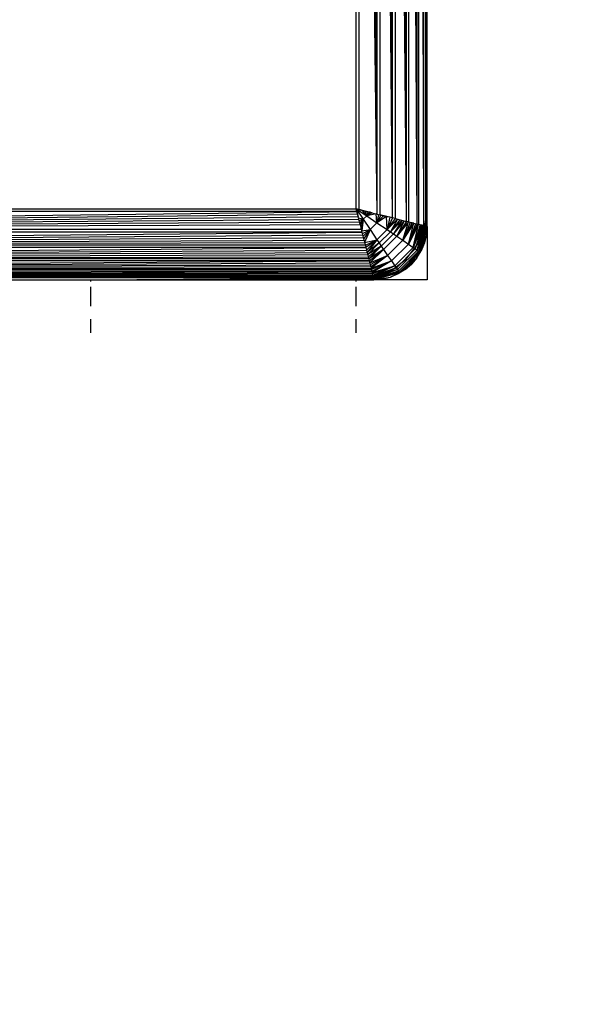
# Model space of a CAD drawing. Units: millimetres. Extents: x 54771 to 63653, y -13730 to -4537.
# Drawn here: x 60904 to 60935, y -9793 to -9738 of the extents above; entities that cross this region are included whole.
import ezdxf

# ---------------------------------------------------------------- set-up
doc = ezdxf.new("R2010")
doc.units = ezdxf.units.MM
doc.layers.add('Strefa bezpieczna', color=8, linetype='Continuous')
doc.dimstyles.get("Standard").update_dxf_attribs({"dimtxt": 180, "dimasz": 200, "dimexe": 0.18, "dimexo": 0.0625, "dimgap": 200, "dimtad": 0, "dimtih": 1, "dimtoh": 1, "dimlfac": 0.001, "dimzin": 0, "dimdsep": 46, "dimtxsty": 'Standard', "dimcen": 0.09, "dimse1": 1, "dimse2": 1, "dimadec": 0, "dimazin": 0, "dimtfac": 1, "dimtdec": 4, "dimtofl": 0, "dimtmove": 0, "dimatfit": 3, "dimfxl": 1, "dimtolj": 1, "dimtzin": 0, "dimarcsym": 0})

# ---------------------------------------------------------------- blocks, each defined once
blk = doc.blocks.new('*D104')
at = {"layer": 'Defpoints', "color": 0}
for p in [(60549.688, -5887.007), (55009.75, -13729.847), (61276.287, -13729.847)]:
    blk.add_point(p, dxfattribs=at)
at = {"layer": 'Strefa bezpieczna', "color": 0, "lineweight": -2}
for p, q in [((55009.75, -6087.007), (55009.75, -9545.994)), ((55009.75, -13529.847), (55009.75, -10125.994))]:
    blk.add_line(p, q, dxfattribs=at)
at = {"layer": 'Strefa bezpieczna', "color": 0}
for points in [[(55043.083, -6087.007), (54976.416, -6087.007), (55009.75, -5887.007)], [(54976.416, -13529.847), (55043.083, -13529.847), (55009.75, -13729.847)]]:
    blk.add_solid(points, dxfattribs=at)
at = {"layer": 'Strefa bezpieczna', "color": 0, "insert": (55009.75, -9835.994), "char_height": 180, "attachment_point": 5}
blk.add_mtext('\\A1;7.84', dxfattribs=at)
blk = doc.blocks.new('*D105')
at = {"layer": 'Defpoints', "color": 0}
for p in [(60889.287, -7386.428), (56025.832, -11765.995), (61062.287, -11765.995)]:
    blk.add_point(p, dxfattribs=at)
at = {"layer": 'Strefa bezpieczna', "color": 0, "lineweight": -2}
for p, q in [((56025.832, -7586.428), (56025.832, -9316.577)), ((56025.832, -11565.995), (56025.832, -9896.577))]:
    blk.add_line(p, q, dxfattribs=at)
at = {"layer": 'Strefa bezpieczna', "color": 0}
for points in [[(56059.166, -7586.428), (55992.499, -7586.428), (56025.832, -7386.428)], [(55992.499, -11565.995), (56059.166, -11565.995), (56025.832, -11765.995)]]:
    blk.add_solid(points, dxfattribs=at)
at = {"layer": 'Strefa bezpieczna', "color": 0, "insert": (56025.832, -9606.577), "char_height": 180, "attachment_point": 5}
blk.add_mtext('\\A1;4.38', dxfattribs=at)

msp = doc.modelspace()

# ---------------------------------------------------------------- linework, layer by layer
for p, q in [((60925.012, -9748.852), (60924.871, -9665.862)), ((60925.012, -9748.852), (60925.012, -9665.827)), ((60925.79, -9749.047), (60925.151, -9665.792)), ((60925.151, -9665.792), (60925.151, -9748.887)), ((60925.79, -9749.047), (60925.286, -9665.758)), ((60925.79, -9749.047), (60925.419, -9665.725)), ((60925.79, -9749.047), (60925.547, -9665.693)), ((60925.79, -9749.047), (60925.671, -9665.662)), ((60925.79, -9749.047), (60925.79, -9665.632)), ((60926.397, -9749.198), (60925.905, -9665.604)), ((60925.905, -9665.604), (60925.905, -9749.075)), ((60926.397, -9749.198), (60926.015, -9665.576)), ((60926.397, -9749.198), (60926.119, -9665.55)), ((60926.397, -9749.198), (60926.217, -9665.526)), ((60926.397, -9749.198), (60926.31, -9665.503)), ((60926.397, -9749.198), (60926.397, -9665.481)), ((60926.785, -9749.295), (60926.477, -9665.461)), ((60926.477, -9665.461), (60926.482, -9749.219)), ((60926.785, -9749.295), (60926.552, -9665.442)), ((60926.785, -9749.295), (60926.62, -9665.425)), ((60926.785, -9749.295), (60926.681, -9665.41)), ((60926.785, -9749.295), (60926.737, -9665.396)), ((60926.785, -9749.295), (60926.785, -9665.384)), ((60926.865, -9665.603), (60926.865, -9749.078)), ((60922.962, -9748.34), (60922.962, -9666.34)), ((60924.137, -9748.633), (60923.104, -9666.304)), ((60923.104, -9666.304), (60923.104, -9748.375)), ((60924.137, -9748.633), (60923.249, -9666.268)), ((60924.137, -9748.633), (60923.395, -9666.231)), ((60924.137, -9748.633), (60923.542, -9666.195)), ((60924.137, -9748.633), (60923.69, -9666.158)), ((60924.137, -9748.633), (60923.839, -9666.12)), ((60924.137, -9748.633), (60924.137, -9666.046)), ((60925.012, -9748.852), (60924.286, -9666.009)), ((60924.286, -9666.009), (60924.286, -9748.671)), ((60925.012, -9748.852), (60924.434, -9665.971)), ((60925.012, -9748.852), (60924.582, -9665.935)), ((60925.012, -9748.852), (60924.727, -9665.898)), ((60926.962, -9748.34), (60926.962, -9732.34)), ((60840.668, -9749.515), (60922.998, -9748.482)), ((60840.668, -9749.515), (60923.034, -9748.626)), ((60922.998, -9748.482), (60840.926, -9748.482)), ((60840.962, -9748.34), (60922.962, -9748.34)), ((60922.998, -9748.482), (60922.962, -9748.34)), ((60923.104, -9748.375), (60922.962, -9748.34)), ((60922.962, -9748.34), (60923.55, -9748.732)), ((60922.962, -9748.34), (60923.354, -9748.928)), ((60922.962, -9748.34), (60923.07, -9748.772)), ((60923.034, -9748.626), (60922.998, -9748.482)), ((60923.07, -9748.772), (60923.034, -9748.626)), ((60923.104, -9748.375), (60924.137, -9748.633)), ((60923.104, -9748.375), (60923.249, -9748.411)), ((60923.143, -9748.385), (60923.104, -9748.375)), ((60923.249, -9748.411), (60923.143, -9748.385)), ((60923.312, -9748.427), (60923.249, -9748.411)), ((60923.249, -9748.411), (60923.395, -9748.448)), ((60923.55, -9748.732), (60923.312, -9748.427)), ((60923.395, -9748.448), (60923.312, -9748.427)), ((60923.55, -9748.732), (60923.354, -9748.928)), ((60923.469, -9748.466), (60923.395, -9748.448)), ((60923.395, -9748.448), (60923.542, -9748.484)), ((60923.469, -9748.466), (60923.55, -9748.732)), ((60923.542, -9748.484), (60923.469, -9748.466)), ((60923.613, -9748.502), (60923.542, -9748.484)), ((60923.542, -9748.484), (60923.69, -9748.522)), ((60923.613, -9748.502), (60923.55, -9748.732)), ((60923.745, -9748.535), (60923.55, -9748.732)), ((60923.865, -9748.565), (60923.55, -9748.732)), ((60924.083, -9748.62), (60923.55, -9748.732)), ((60923.55, -9748.732), (60924.133, -9749.121)), ((60923.69, -9748.522), (60923.613, -9748.502)), ((60923.745, -9748.535), (60923.69, -9748.522)), ((60923.839, -9748.559), (60923.745, -9748.535)), ((60923.839, -9748.559), (60924.137, -9748.633)), ((60923.865, -9748.565), (60923.839, -9748.559)), ((60924.133, -9749.121), (60924.083, -9748.62)), ((60924.21, -9748.652), (60924.133, -9749.121)), ((60924.352, -9748.687), (60924.133, -9749.121)), ((60924.507, -9748.726), (60924.133, -9749.121)), ((60924.137, -9748.633), (60924.286, -9748.671)), ((60925.012, -9748.852), (60924.286, -9748.671)), ((60924.352, -9748.687), (60924.286, -9748.671)), ((60924.286, -9748.671), (60924.434, -9748.708)), ((60924.434, -9748.708), (60924.352, -9748.687)), ((60924.507, -9748.726), (60924.434, -9748.708)), ((60924.434, -9748.708), (60924.582, -9748.744)), ((60924.582, -9748.744), (60924.507, -9748.726)), ((60924.676, -9748.768), (60924.582, -9748.744)), ((60924.582, -9748.744), (60924.727, -9748.781)), ((60926.865, -9749.078), (60926.962, -9748.34)), ((60926.962, -9749.34), (60926.962, -9748.34)), ((60840.668, -9749.515), (60923.07, -9748.772)), ((60840.668, -9749.515), (60923.107, -9748.919)), ((60840.668, -9749.515), (60923.144, -9749.067)), ((60840.668, -9749.515), (60923.181, -9749.216)), ((60923.107, -9748.919), (60923.07, -9748.772)), ((60923.089, -9748.846), (60923.354, -9748.928)), ((60923.144, -9749.067), (60923.107, -9748.919)), ((60923.125, -9748.991), (60923.354, -9748.928)), ((60923.181, -9749.216), (60923.144, -9749.067)), ((60923.354, -9748.928), (60923.158, -9749.123)), ((60923.181, -9749.216), (60923.256, -9749.515)), ((60923.188, -9749.243), (60923.354, -9748.928)), ((60923.242, -9749.461), (60923.354, -9748.928)), ((60923.354, -9748.928), (60923.274, -9749.588)), ((60923.354, -9748.928), (60923.744, -9749.511)), ((60924.133, -9749.121), (60923.744, -9749.511)), ((60924.676, -9748.768), (60924.133, -9749.121)), ((60924.133, -9749.121), (60924.704, -9749.505)), ((60924.704, -9749.505), (60924.676, -9748.768)), ((60924.727, -9748.781), (60924.676, -9748.768)), ((60924.856, -9748.813), (60924.704, -9749.505)), ((60925.012, -9748.852), (60924.704, -9749.505)), ((60925.151, -9748.887), (60924.704, -9749.505)), ((60925.287, -9748.921), (60924.704, -9749.505)), ((60924.856, -9748.813), (60924.727, -9748.781)), ((60925.287, -9748.921), (60924.889, -9749.63)), ((60925.419, -9748.954), (60924.889, -9749.63)), ((60925.547, -9748.986), (60924.889, -9749.63)), ((60925.151, -9748.887), (60925.012, -9748.852)), ((60925.547, -9748.986), (60925.072, -9749.754)), ((60925.671, -9749.017), (60925.072, -9749.754)), ((60925.151, -9748.887), (60925.79, -9749.047)), ((60925.671, -9749.017), (60925.25, -9749.876)), ((60925.79, -9749.047), (60925.25, -9749.876)), ((60925.905, -9749.075), (60925.25, -9749.876)), ((60925.593, -9750.111), (60925.905, -9749.075)), ((60926.015, -9749.103), (60925.593, -9750.111)), ((60926.119, -9749.129), (60925.593, -9750.111)), ((60926.217, -9749.153), (60925.593, -9750.111)), ((60925.905, -9749.075), (60925.79, -9749.047)), ((60925.905, -9749.075), (60926.397, -9749.198)), ((60926.015, -9749.103), (60925.905, -9749.075)), ((60925.907, -9750.329), (60926.217, -9749.153)), ((60926.31, -9749.177), (60925.907, -9750.329)), ((60926.397, -9749.198), (60925.907, -9750.329)), ((60926.482, -9749.219), (60925.907, -9750.329)), ((60926.119, -9749.129), (60926.015, -9749.103)), ((60926.217, -9749.153), (60926.119, -9749.129)), ((60926.179, -9750.521), (60926.482, -9749.219)), ((60926.566, -9749.24), (60926.179, -9750.521)), ((60926.638, -9749.258), (60926.179, -9750.521)), ((60926.699, -9749.274), (60926.179, -9750.521)), ((60926.699, -9749.274), (60926.294, -9750.603)), ((60926.751, -9749.287), (60926.294, -9750.603)), ((60926.393, -9750.673), (60926.751, -9749.287)), ((60926.795, -9749.298), (60926.393, -9750.673)), ((60926.482, -9749.219), (60926.397, -9749.198)), ((60926.785, -9749.295), (60926.482, -9749.219)), ((60926.552, -9749.237), (60926.482, -9749.219)), ((60926.552, -9749.237), (60926.62, -9749.254)), ((60926.62, -9749.254), (60926.566, -9749.24)), ((60926.62, -9749.254), (60926.681, -9749.269)), ((60926.681, -9749.269), (60926.638, -9749.258)), ((60926.737, -9749.283), (60926.699, -9749.274)), ((60926.737, -9749.283), (60926.785, -9749.295)), ((60926.785, -9749.295), (60926.835, -9749.308)), ((60926.826, -9749.375), (60926.835, -9749.308)), ((60926.835, -9749.308), (60926.865, -9749.078)), ((60926.835, -9749.308), (60926.865, -9749.315)), ((60926.865, -9749.078), (60926.865, -9749.315)), ((60840.45, -9750.39), (60923.293, -9749.664)), ((60840.45, -9750.39), (60923.33, -9749.812)), ((60923.293, -9749.664), (60840.631, -9749.664)), ((60923.256, -9749.515), (60840.668, -9749.515)), ((60923.293, -9749.664), (60923.256, -9749.515)), ((60923.274, -9749.588), (60923.744, -9749.511)), ((60923.33, -9749.812), (60923.293, -9749.664)), ((60923.309, -9749.729), (60923.744, -9749.511)), ((60923.367, -9749.959), (60923.33, -9749.812)), ((60923.744, -9749.511), (60923.348, -9749.885)), ((60923.39, -9750.053), (60923.744, -9749.511)), ((60923.744, -9749.511), (60923.436, -9750.233)), ((60923.744, -9749.511), (60924.127, -9750.081)), ((60924.704, -9749.505), (60924.127, -9750.081)), ((60924.889, -9749.63), (60924.253, -9750.267)), ((60925.072, -9749.754), (60924.377, -9750.449)), ((60924.704, -9749.505), (60924.889, -9749.63)), ((60924.889, -9749.63), (60925.072, -9749.754)), ((60925.072, -9749.754), (60925.25, -9749.876)), ((60926.85, -9749.312), (60926.393, -9750.673)), ((60926.891, -9749.322), (60926.393, -9750.673)), ((60926.426, -9750.34), (60926.826, -9749.375)), ((60926.891, -9749.322), (60926.472, -9750.73)), ((60926.531, -9750.772), (60926.891, -9749.322)), ((60926.915, -9749.328), (60926.531, -9750.772)), ((60926.938, -9749.334), (60926.531, -9750.772)), ((60926.955, -9749.338), (60926.531, -9750.772)), ((60926.955, -9749.338), (60926.567, -9750.798)), ((60926.567, -9750.798), (60926.925, -9749.809)), ((60926.925, -9749.809), (60926.815, -9750.267)), ((60926.962, -9749.34), (60926.865, -9749.315)), ((60926.891, -9749.322), (60926.865, -9749.315)), ((60926.865, -9749.315), (60926.92, -9749.329)), ((60926.925, -9749.809), (60926.955, -9749.338)), ((60926.925, -9749.809), (60926.962, -9749.34)), ((60926.962, -9749.34), (60926.962, -9752.34)), ((60840.45, -9750.39), (60923.367, -9749.959)), ((60840.45, -9750.39), (60923.403, -9750.105)), ((60840.45, -9750.39), (60923.436, -9750.233)), ((60923.475, -9750.39), (60840.45, -9750.39)), ((60923.403, -9750.105), (60923.367, -9749.959)), ((60923.403, -9750.105), (60923.436, -9750.233)), ((60923.436, -9750.233), (60924.127, -9750.081)), ((60923.436, -9750.233), (60923.475, -9750.39)), ((60923.475, -9750.39), (60924.127, -9750.081)), ((60923.475, -9750.39), (60923.509, -9750.529)), ((60924.127, -9750.081), (60923.509, -9750.529)), ((60923.543, -9750.664), (60924.127, -9750.081)), ((60924.127, -9750.081), (60923.576, -9750.796)), ((60924.253, -9750.267), (60923.576, -9750.796)), ((60924.253, -9750.267), (60923.608, -9750.924)), ((60924.127, -9750.081), (60924.253, -9750.267)), ((60924.253, -9750.267), (60924.377, -9750.449)), ((60925.25, -9749.876), (60924.499, -9750.628)), ((60925.593, -9750.111), (60924.734, -9750.97)), ((60925.907, -9750.329), (60924.952, -9751.284)), ((60925.25, -9749.876), (60925.593, -9750.111)), ((60925.593, -9750.111), (60925.907, -9750.329)), ((60925.79, -9751.168), (60926.426, -9750.34)), ((60925.907, -9750.329), (60926.179, -9750.521)), ((60926.815, -9750.267), (60926.567, -9750.798)), ((60926.815, -9750.267), (60926.635, -9750.702)), ((60840.255, -9751.168), (60923.509, -9750.529)), ((60840.255, -9751.168), (60923.543, -9750.664)), ((60840.255, -9751.168), (60923.576, -9750.796)), ((60840.255, -9751.168), (60923.608, -9750.924)), ((60923.509, -9750.529), (60840.415, -9750.528)), ((60923.509, -9750.529), (60923.543, -9750.664)), ((60923.543, -9750.664), (60923.576, -9750.796)), ((60923.576, -9750.796), (60923.608, -9750.924)), ((60924.377, -9750.449), (60923.608, -9750.924)), ((60923.608, -9750.924), (60923.639, -9751.048)), ((60923.639, -9751.048), (60924.377, -9750.449)), ((60924.377, -9750.449), (60923.669, -9751.168)), ((60924.499, -9750.628), (60923.669, -9751.168)), ((60923.698, -9751.283), (60924.499, -9750.628)), ((60924.499, -9750.628), (60923.725, -9751.392)), ((60923.725, -9751.392), (60924.734, -9750.97)), ((60924.734, -9750.97), (60923.751, -9751.496)), ((60923.776, -9751.595), (60924.734, -9750.97)), ((60924.734, -9750.97), (60923.799, -9751.687)), ((60924.377, -9750.449), (60924.499, -9750.628)), ((60924.499, -9750.628), (60924.734, -9750.97)), ((60924.734, -9750.97), (60924.952, -9751.284)), ((60926.179, -9750.521), (60925.143, -9751.556)), ((60926.294, -9750.603), (60925.225, -9751.672)), ((60926.393, -9750.673), (60925.295, -9751.77)), ((60926.472, -9750.73), (60925.352, -9751.85)), ((60926.531, -9750.772), (60925.395, -9751.908)), ((60925.42, -9751.944), (60926.567, -9750.798)), ((60926.179, -9750.521), (60926.294, -9750.603)), ((60926.294, -9750.603), (60926.393, -9750.673)), ((60926.389, -9751.103), (60926.635, -9750.702)), ((60926.389, -9751.103), (60926.567, -9750.798)), ((60926.393, -9750.673), (60926.472, -9750.73)), ((60926.472, -9750.73), (60926.531, -9750.772)), ((60926.531, -9750.772), (60926.567, -9750.798)), ((60926.567, -9750.798), (60926.635, -9750.702)), ((60840.103, -9751.774), (60923.698, -9751.283)), ((60840.103, -9751.774), (60923.725, -9751.392)), ((60840.103, -9751.774), (60923.751, -9751.496)), ((60923.698, -9751.283), (60840.226, -9751.283)), ((60840.255, -9751.168), (60923.639, -9751.048)), ((60923.669, -9751.168), (60840.255, -9751.168)), ((60923.639, -9751.048), (60923.669, -9751.168)), ((60923.669, -9751.168), (60923.698, -9751.283)), ((60923.698, -9751.283), (60923.725, -9751.392)), ((60923.725, -9751.392), (60923.751, -9751.496)), ((60923.751, -9751.496), (60923.776, -9751.595)), ((60923.799, -9751.687), (60924.952, -9751.284)), ((60924.952, -9751.284), (60923.821, -9751.774)), ((60923.842, -9751.859), (60924.952, -9751.284)), ((60924.952, -9751.284), (60923.863, -9751.943)), ((60924.952, -9751.284), (60925.143, -9751.556)), ((60924.962, -9751.804), (60925.79, -9751.168)), ((60925.42, -9751.944), (60926.389, -9751.103)), ((60926.083, -9751.461), (60925.42, -9751.944)), ((60925.725, -9751.767), (60926.083, -9751.461)), ((60926.389, -9751.103), (60926.083, -9751.461)), ((60840.006, -9752.163), (60923.842, -9751.859)), ((60840.006, -9752.163), (60923.859, -9751.929)), ((60840.006, -9752.163), (60923.876, -9751.997)), ((60840.006, -9752.163), (60923.892, -9752.059)), ((60923.842, -9751.859), (60840.083, -9751.855)), ((60840.103, -9751.774), (60923.776, -9751.595)), ((60840.103, -9751.774), (60923.799, -9751.687)), ((60923.821, -9751.774), (60840.103, -9751.774)), ((60923.776, -9751.595), (60923.799, -9751.687)), ((60923.799, -9751.687), (60923.821, -9751.774)), ((60923.821, -9751.774), (60923.842, -9751.859)), ((60923.842, -9751.859), (60923.859, -9751.929)), ((60923.876, -9751.997), (60923.859, -9751.929)), ((60923.863, -9751.943), (60925.143, -9751.556)), ((60923.892, -9752.059), (60923.876, -9751.997)), ((60925.143, -9751.556), (60923.881, -9752.015)), ((60923.906, -9752.114), (60923.892, -9752.059)), ((60923.896, -9752.077), (60925.143, -9751.556)), ((60925.143, -9751.556), (60923.909, -9752.129)), ((60925.225, -9751.672), (60923.909, -9752.129)), ((60923.92, -9752.172), (60925.225, -9751.672)), ((60923.92, -9752.172), (60925.295, -9751.77)), ((60925.295, -9751.77), (60923.934, -9752.227)), ((60925.295, -9751.77), (60923.944, -9752.268)), ((60925.352, -9751.85), (60923.944, -9752.268)), ((60923.95, -9752.293), (60925.352, -9751.85)), ((60923.95, -9752.293), (60925.395, -9751.908)), ((60925.395, -9751.908), (60923.956, -9752.315)), ((60925.395, -9751.908), (60923.96, -9752.333)), ((60923.96, -9752.333), (60925.42, -9751.944)), ((60924.962, -9751.804), (60923.997, -9752.203)), ((60924.889, -9752.193), (60925.42, -9751.944)), ((60925.324, -9752.013), (60924.889, -9752.193)), ((60925.143, -9751.556), (60925.225, -9751.672)), ((60925.225, -9751.672), (60925.295, -9751.77)), ((60925.295, -9751.77), (60925.352, -9751.85)), ((60925.725, -9751.767), (60925.324, -9752.013)), ((60925.42, -9751.944), (60925.324, -9752.013)), ((60925.352, -9751.85), (60925.395, -9751.908)), ((60925.395, -9751.908), (60925.42, -9751.944)), ((60925.725, -9751.767), (60925.42, -9751.944)), ((60840.006, -9752.163), (60923.906, -9752.114)), ((60923.918, -9752.163), (60840.006, -9752.163)), ((60923.699, -9752.243), (60840.223, -9752.242)), ((60895.112, -9752.374), (60907.962, -9752.34)), ((60907.962, -9752.34), (60923.699, -9752.243)), ((60907.962, -9752.34), (60923.28, -9752.298)), ((60907.962, -9752.34), (60907.962, -9752.442)), ((60907.962, -9752.34), (60922.962, -9752.34)), ((60922.962, -9752.34), (60923.28, -9752.298)), ((60922.962, -9752.442), (60922.962, -9752.34)), ((60922.962, -9752.34), (60923.962, -9752.34)), ((60923.28, -9752.298), (60923.699, -9752.243)), ((60923.28, -9752.298), (60923.951, -9752.297)), ((60923.699, -9752.243), (60923.93, -9752.212)), ((60923.938, -9752.242), (60923.699, -9752.243)), ((60923.918, -9752.163), (60923.906, -9752.114)), ((60923.93, -9752.212), (60923.918, -9752.163)), ((60923.93, -9752.212), (60923.997, -9752.203)), ((60923.938, -9752.242), (60923.93, -9752.212)), ((60923.944, -9752.268), (60923.938, -9752.242)), ((60923.96, -9752.333), (60924.889, -9752.193)), ((60924.431, -9752.303), (60923.96, -9752.333)), ((60924.431, -9752.303), (60923.962, -9752.34)), ((60926.962, -9752.34), (60923.962, -9752.34)), ((60924.431, -9752.303), (60924.889, -9752.193)), ((60907.962, -9752.741), (60907.962, -9753.84)), ((60922.962, -9753.84), (60922.962, -9752.741)), ((60907.962, -9754.563), (60907.962, -9755.34)), ((60922.962, -9755.34), (60922.962, -9754.563))]:
    msp.add_line(p, q)

# ---------------------------------------------------------------- dimensions: what is measured, and where the dimension line sits
at = {"layer": 'Strefa bezpieczna'}
for base, p1, p2, picture, middle in [((55009.75, -13729.847), (60549.688, -5887.007), (61276.287, -13729.847), '*D104', (55009.75, -9835.994)), ((56025.832, -11765.995), (60889.287, -7386.428), (61062.287, -11765.995), '*D105', (56025.832, -9606.577))]:
    dim = msp.add_linear_dim(base=base, p1=p1, p2=p2, angle=90, dimstyle='Standard', dxfattribs=at)
    dim.commit()
    dim.dimension.update_dxf_attribs({"geometry": picture, "text_midpoint": middle, "dimtype": 160})

doc.saveas('drawing.dxf')
